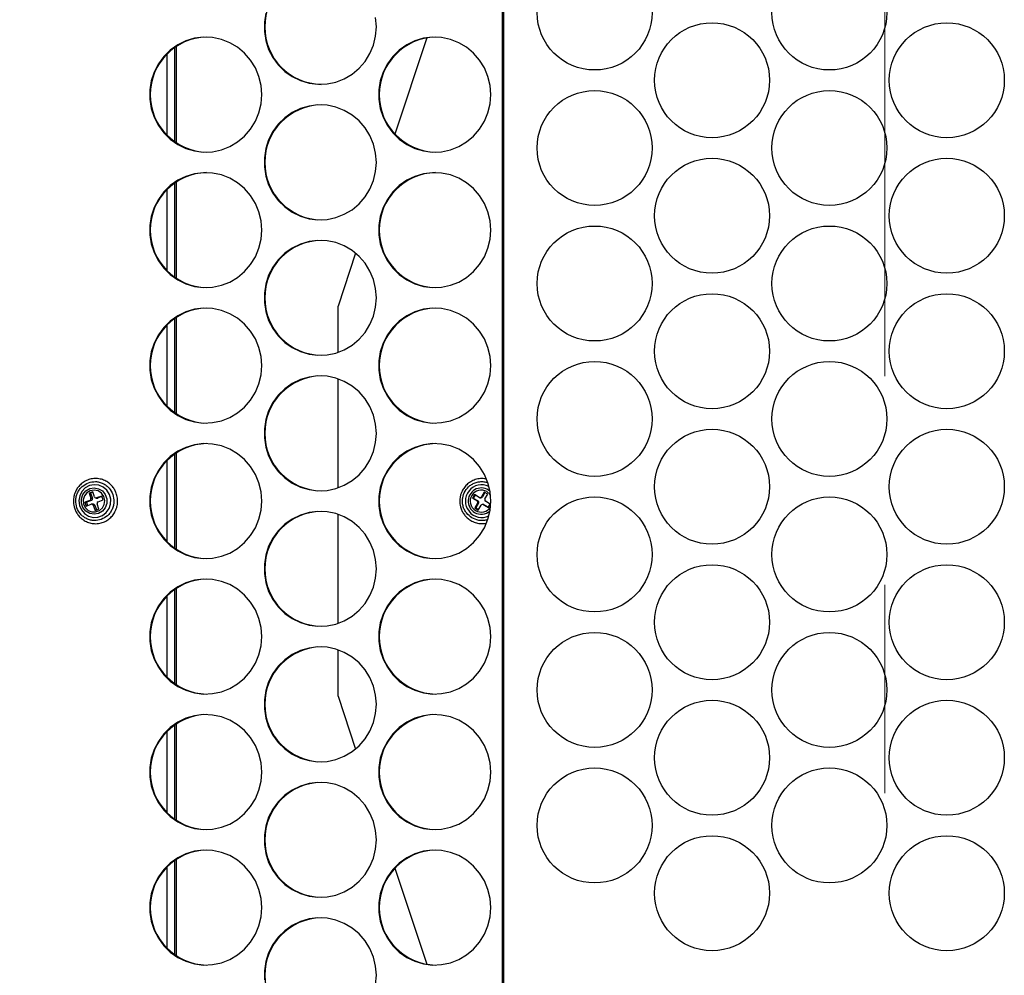
# Model space of a CAD drawing. Units: millimetres. Extents: x 39 to 223, y 82 to 281.
# Drawn here: x 175 to 199, y 236 to 259 of the extents above; entities that cross this region are included whole.
import ezdxf

# ---------------------------------------------------------------- set-up
doc = ezdxf.new("R2010")
doc.units = ezdxf.units.MM
doc.linetypes.add('CENTERX2', pattern=[20.32, 12.7, -2.54, 2.54, -2.54])
doc.styles.add('SLDTEXTSTYLE0', font='TXT', dxfattribs={"width": 0.75})
doc.styles.add('SLDTEXTSTYLE1', font='TXT', dxfattribs={"width": 0.695652})
doc.dimstyles.new('SLDDIMSTYLE0', dxfattribs={"dimtxt": 3.5, "dimasz": 3.302, "dimexe": 0, "dimexo": 0.0625, "dimgap": 0.875, "dimtad": 1, "dimlfac": 10, "dimrnd": 1e-09, "dimzin": 12, "dimdsep": 46, "dimtxsty": 'SLDTEXTSTYLE0', "dimsah": 1, "dimcen": 0.09, "dimadec": 0, "dimazin": 3, "dimtfac": 1, "dimtmove": 0, "dimatfit": 0, "dimfxl": 0, "dimfrac": 2, "dimtolj": 1, "dimtzin": 12, "dimarcsym": 0})

# ---------------------------------------------------------------- blocks, each defined once
blk = doc.blocks.new('_D_13')
at = {"color": 7, "linetype": 'Continuous', "lineweight": 0}
for p, q in [((153.067, 273.942), (153.067, 280.292)), ((168.423, 273.942), (152.067, 273.942)), ((153.067, 214.235), (153.067, 273.942)), ((191.421, 214.235), (152.067, 214.235)), ((153.067, 214.235), (153.067, 207.885))]:
    blk.add_line(p, q, dxfattribs=at)
at = {"color": 7, "linetype": 'Continuous', "lineweight": 18}
for points in [[(153.067, 273.942), (153.575, 277.244), (152.559, 277.244)], [(153.067, 214.235), (152.559, 210.933), (153.575, 210.933)]]:
    blk.add_solid(points, dxfattribs=at)
at = {"color": 7, "linetype": 'Continuous', "lineweight": 18, "insert": (148.555, 211.004), "char_height": 3.5, "attachment_point": 1, "rotation": 90, "style": 'SLDTEXTSTYLE1'}
blk.add_mtext('DS-versiot:  = A +60 mm', dxfattribs=at)

msp = doc.modelspace()

# ---------------------------------------------------------------- linework, layer by layer
at = {"color": 7, "linetype": 'CENTERX2', "lineweight": 18, "ltscale": 2}
msp.add_line((195.8673, 275.5861), (195.8673, 218.6972), dxfattribs=at)
at = {"color": 7, "linetype": 'Continuous', "lineweight": 25}
for p, q in [((186.551, 273.6417), (186.551, 220.6417)), ((186.5841, 273.6417), (186.5841, 220.6417)), ((184.713, 258.4237), (183.9386, 256.0802)), ((178.5787, 255.8906), (178.5787, 258.1927)), ((178.6173, 258.2192), (178.6173, 255.8642)), ((178.3962, 256.0458), (178.3962, 258.0375)), ((178.5787, 252.5906), (178.5787, 254.8927)), ((178.6173, 254.9192), (178.6173, 252.5642)), ((178.3962, 252.7458), (178.3962, 254.7375)), ((182.9802, 253.1803), (182.5543, 251.8917)), ((182.5543, 250.7638), (182.5543, 251.8917)), ((178.5787, 249.2906), (178.5787, 251.5927)), ((178.6173, 251.6192), (178.6173, 249.2642)), ((178.3962, 249.4458), (178.3962, 251.4375)), ((182.5543, 247.4638), (182.5543, 250.1195)), ((178.3962, 246.1458), (178.3962, 248.1375)), ((178.5787, 245.9906), (178.5787, 248.2927)), ((178.6173, 248.3192), (178.6173, 245.9642)), ((176.5128, 247.1583), (176.3888, 247.1126)), ((176.5524, 247.1583), (176.4285, 247.1126)), ((176.5835, 247.3703), (176.4918, 247.3365)), ((176.4918, 247.3365), (176.5363, 247.2095)), ((176.5314, 247.3365), (176.4918, 247.3365)), ((176.5524, 247.1583), (176.5128, 247.1583)), ((176.5881, 247.3574), (176.5314, 247.3365)), ((176.5314, 247.3365), (176.576, 247.2095)), ((176.5363, 247.2095), (176.576, 247.2095)), ((176.6281, 247.2433), (176.5835, 247.3703)), ((176.6648, 247.2168), (176.7045, 247.2168)), ((176.8019, 247.2648), (176.678, 247.2192)), ((176.678, 247.2192), (176.7177, 247.2192)), ((176.711, 247.1251), (176.8349, 247.1707)), ((176.8064, 247.2519), (176.7177, 247.2192)), ((176.8349, 247.1707), (176.8019, 247.2648)), ((185.8751, 247.2999), (185.8243, 247.214)), ((185.8243, 247.214), (185.9393, 247.1448)), ((185.8478, 247.214), (185.8243, 247.214)), ((185.8925, 247.2894), (185.8478, 247.214)), ((185.8478, 247.214), (185.9628, 247.1448)), ((185.9901, 247.2307), (185.8751, 247.2999)), ((185.9393, 247.1448), (185.9628, 247.1448)), ((186.0104, 247.2251), (186.0339, 247.2251)), ((186.113, 247.3605), (186.0445, 247.2446)), ((186.0445, 247.2446), (186.068, 247.2446)), ((186.1304, 247.3501), (186.068, 247.2446)), ((186.1982, 247.3093), (186.113, 247.3605)), ((186.1296, 247.1934), (186.1982, 247.3093)), ((176.3888, 247.1126), (176.4218, 247.0185)), ((176.4285, 247.1126), (176.3888, 247.1126)), ((176.4218, 247.0185), (176.5457, 247.0642)), ((176.4285, 247.1126), (176.457, 247.0315)), ((176.5986, 247.0665), (176.5589, 247.0665)), ((176.5957, 247.0401), (176.6402, 246.913)), ((176.6353, 247.0401), (176.5957, 247.0401)), ((176.6353, 247.0401), (176.6753, 246.926)), ((176.6402, 246.913), (176.732, 246.9468)), ((176.732, 246.9468), (176.6875, 247.0739)), ((185.953, 247.09), (185.8845, 246.974)), ((185.8845, 246.974), (185.9696, 246.9228)), ((185.908, 246.974), (185.8845, 246.974)), ((185.9765, 247.09), (185.908, 246.974)), ((185.908, 246.974), (185.9758, 246.9332)), ((185.9765, 247.09), (185.953, 247.09)), ((185.9696, 246.9228), (186.0382, 247.0388)), ((186.0957, 247.0583), (186.0722, 247.0583)), ((186.0926, 247.0526), (186.2075, 246.9835)), ((186.1161, 247.0526), (186.0926, 247.0526)), ((186.1161, 247.0526), (186.2137, 246.9939)), ((186.2583, 247.0693), (186.1433, 247.1385)), ((186.2075, 246.9835), (186.2583, 247.0693)), ((182.5543, 244.1638), (182.5543, 246.8195)), ((178.5787, 242.6906), (178.5787, 244.9927)), ((178.6173, 245.0192), (178.6173, 242.6642)), ((178.3962, 242.8458), (178.3962, 244.8375)), ((182.5543, 242.3917), (182.5543, 243.5195)), ((182.5543, 242.3917), (182.9802, 241.1031)), ((178.5787, 239.3906), (178.5787, 241.6927)), ((178.6173, 241.7192), (178.6173, 239.3642)), ((178.3962, 239.5458), (178.3962, 241.5375)), ((178.5787, 236.0906), (178.5787, 238.3927)), ((178.6173, 238.4192), (178.6173, 236.0642)), ((178.3962, 236.2458), (178.3962, 238.2375)), ((183.9386, 238.2031), (184.713, 235.8596))]:
    msp.add_line(p, q, dxfattribs=at)
at = {"color": 7, "linetype": 'Continuous', "lineweight": 25, "flags": 128}
for points in [[(180.7957, 259.0267), (180.7604, 258.8043), (180.7604, 258.579), (180.7957, 258.3566), (180.8653, 258.1429), (180.9674, 257.9434), (181.0994, 257.7633), (181.2579, 257.6072), (181.4388, 257.4792), (181.6373, 257.3826), (181.8484, 257.32), (182.0666, 257.2928), (182.2861, 257.3019), (182.5015, 257.3469), (182.7069, 257.4268), (182.8973, 257.5395), (183.0675, 257.682), (183.2132, 257.8506), (183.3307, 258.0411), (183.4168, 258.2483), (183.4694, 258.4671), (183.4871, 258.6917)], [(183.4871, 258.6917), (183.4694, 258.9162)], [(180.6995, 257.0417), (180.6818, 257.2662), (180.6292, 257.485), (180.5431, 257.6923), (180.4256, 257.8827), (180.2799, 258.0514), (180.1097, 258.1938), (179.9194, 258.3065), (179.7139, 258.3864), (179.4986, 258.4315), (179.279, 258.4405), (179.0608, 258.4134), (178.8497, 258.3507), (178.6512, 258.2541), (178.4703, 258.1261), (178.3118, 257.97), (178.1798, 257.7899), (178.0777, 257.5904), (178.0081, 257.3767), (177.9728, 257.1543), (177.9728, 256.929), (178.0081, 256.7066), (178.0777, 256.4929), (178.1798, 256.2934), (178.3118, 256.1133), (178.4703, 255.9572), (178.6512, 255.8292), (178.8497, 255.7326), (179.0608, 255.67), (179.279, 255.6428), (179.4986, 255.6519), (179.7139, 255.6969), (179.9194, 255.7768), (180.1097, 255.8895), (180.2799, 256.032), (180.4256, 256.2006), (180.5431, 256.3911), (180.6292, 256.5983), (180.6818, 256.8171), (180.6995, 257.0417)], [(186.2747, 257.0417), (186.257, 257.2662), (186.2044, 257.485), (186.1183, 257.6923), (186.0008, 257.8827), (185.8551, 258.0514), (185.6849, 258.1938), (185.4945, 258.3065), (185.2891, 258.3864), (185.0737, 258.4315), (184.8541, 258.4405), (184.636, 258.4134), (184.4249, 258.3507), (184.2263, 258.2541), (184.0455, 258.1261), (183.887, 257.97), (183.755, 257.7899), (183.6528, 257.5904), (183.5832, 257.3767), (183.548, 257.1543), (183.548, 256.929), (183.5832, 256.7066), (183.6528, 256.4929), (183.755, 256.2934), (183.887, 256.1133), (184.0455, 255.9572), (184.2263, 255.8292), (184.4249, 255.7326), (184.636, 255.67), (184.8541, 255.6428), (185.0737, 255.6519), (185.2891, 255.6969), (185.4945, 255.7768), (185.6849, 255.8895), (185.8551, 256.032), (186.0008, 256.2006), (186.1183, 256.3911), (186.2044, 256.5983), (186.257, 256.8171), (186.2747, 257.0417)], [(183.4871, 255.3917), (183.4694, 255.6162), (183.4168, 255.835), (183.3307, 256.0423), (183.2132, 256.2327), (183.0675, 256.4014), (182.8973, 256.5438), (182.7069, 256.6565), (182.5015, 256.7364), (182.2861, 256.7815), (182.0666, 256.7905), (181.8484, 256.7634), (181.6373, 256.7007), (181.4388, 256.6041), (181.2579, 256.4761), (181.0994, 256.32), (180.9674, 256.1399), (180.8653, 255.9404), (180.7957, 255.7267), (180.7604, 255.5043), (180.7604, 255.279), (180.7957, 255.0566), (180.8653, 254.8429), (180.9674, 254.6434), (181.0994, 254.4633), (181.2579, 254.3072), (181.4388, 254.1792), (181.6373, 254.0826), (181.8484, 254.02), (182.0666, 253.9928), (182.2861, 254.0019), (182.5015, 254.0469), (182.7069, 254.1268), (182.8973, 254.2395), (183.0675, 254.382), (183.2132, 254.5506), (183.3307, 254.7411), (183.4168, 254.9483), (183.4694, 255.1671), (183.4871, 255.3917)], [(180.6995, 253.7417), (180.6818, 253.9662), (180.6292, 254.185), (180.5431, 254.3923), (180.4256, 254.5827), (180.2799, 254.7514), (180.1097, 254.8938), (179.9194, 255.0065), (179.7139, 255.0864), (179.4986, 255.1315), (179.279, 255.1405), (179.0608, 255.1134), (178.8497, 255.0507), (178.6512, 254.9541), (178.4703, 254.8261), (178.3118, 254.67), (178.1798, 254.4899), (178.0777, 254.2904), (178.0081, 254.0767), (177.9728, 253.8543), (177.9728, 253.629), (178.0081, 253.4066), (178.0777, 253.1929), (178.1798, 252.9934), (178.3118, 252.8133), (178.4703, 252.6572), (178.6512, 252.5292), (178.8497, 252.4326), (179.0608, 252.37), (179.279, 252.3428), (179.4986, 252.3519), (179.7139, 252.3969), (179.9194, 252.4768), (180.1097, 252.5895), (180.2799, 252.732), (180.4256, 252.9006), (180.5431, 253.0911), (180.6292, 253.2983), (180.6818, 253.5171), (180.6995, 253.7417)], [(186.2747, 253.7417), (186.257, 253.9662), (186.2044, 254.185), (186.1183, 254.3923), (186.0008, 254.5827), (185.8551, 254.7514), (185.6849, 254.8938), (185.4945, 255.0065), (185.2891, 255.0864), (185.0737, 255.1315), (184.8541, 255.1405), (184.636, 255.1134), (184.4249, 255.0507), (184.2263, 254.9541), (184.0455, 254.8261), (183.887, 254.67), (183.755, 254.4899), (183.6528, 254.2904), (183.5832, 254.0767), (183.548, 253.8543), (183.548, 253.629), (183.5832, 253.4066), (183.6528, 253.1929), (183.755, 252.9934), (183.887, 252.8133), (184.0455, 252.6572), (184.2263, 252.5292), (184.4249, 252.4326), (184.636, 252.37), (184.8541, 252.3428), (185.0737, 252.3519), (185.2891, 252.3969), (185.4945, 252.4768), (185.6849, 252.5895), (185.8551, 252.732), (186.0008, 252.9006), (186.1183, 253.0911), (186.2044, 253.2983), (186.257, 253.5171), (186.2747, 253.7417)], [(183.4871, 252.0917), (183.4694, 252.3162), (183.4168, 252.535), (183.3307, 252.7423), (183.2132, 252.9327), (183.0675, 253.1014), (182.8973, 253.2438), (182.7069, 253.3565), (182.5015, 253.4364), (182.2861, 253.4815), (182.0666, 253.4905), (181.8484, 253.4634), (181.6373, 253.4007), (181.4388, 253.3041), (181.2579, 253.1761), (181.0994, 253.02), (180.9674, 252.8399), (180.8653, 252.6404), (180.7957, 252.4267), (180.7604, 252.2043), (180.7604, 251.979), (180.7957, 251.7566), (180.8653, 251.5429), (180.9674, 251.3434), (181.0994, 251.1633), (181.2579, 251.0072), (181.4388, 250.8792), (181.6373, 250.7826), (181.8484, 250.72), (182.0666, 250.6928), (182.2861, 250.7019), (182.5015, 250.7469), (182.7069, 250.8268), (182.8973, 250.9395), (183.0675, 251.082), (183.2132, 251.2506), (183.3307, 251.4411), (183.4168, 251.6483), (183.4694, 251.8671), (183.4871, 252.0917)], [(180.6995, 250.4417), (180.6818, 250.6662), (180.6292, 250.885), (180.5431, 251.0923), (180.4256, 251.2827), (180.2799, 251.4514), (180.1097, 251.5938), (179.9194, 251.7065), (179.7139, 251.7864), (179.4986, 251.8315), (179.279, 251.8405), (179.0608, 251.8134), (178.8497, 251.7507), (178.6512, 251.6541), (178.4703, 251.5261), (178.3118, 251.37), (178.1798, 251.1899), (178.0777, 250.9904), (178.0081, 250.7767), (177.9728, 250.5543), (177.9728, 250.329), (178.0081, 250.1066), (178.0777, 249.8929), (178.1798, 249.6934), (178.3118, 249.5133), (178.4703, 249.3572), (178.6512, 249.2292), (178.8497, 249.1326), (179.0608, 249.07), (179.279, 249.0428), (179.4986, 249.0519), (179.7139, 249.0969), (179.9194, 249.1768), (180.1097, 249.2895), (180.2799, 249.432), (180.4256, 249.6006), (180.5431, 249.7911), (180.6292, 249.9983), (180.6818, 250.2171), (180.6995, 250.4417)], [(186.2747, 250.4417), (186.257, 250.6662), (186.2044, 250.885), (186.1183, 251.0923), (186.0008, 251.2827), (185.8551, 251.4514), (185.6849, 251.5938), (185.4945, 251.7065), (185.2891, 251.7864), (185.0737, 251.8315), (184.8541, 251.8405), (184.636, 251.8134), (184.4249, 251.7507), (184.2263, 251.6541), (184.0455, 251.5261), (183.887, 251.37), (183.755, 251.1899), (183.6528, 250.9904), (183.5832, 250.7767), (183.548, 250.5543), (183.548, 250.329), (183.5832, 250.1066), (183.6528, 249.8929), (183.755, 249.6934), (183.887, 249.5133), (184.0455, 249.3572), (184.2263, 249.2292), (184.4249, 249.1326), (184.636, 249.07), (184.8541, 249.0428), (185.0737, 249.0519), (185.2891, 249.0969), (185.4945, 249.1768), (185.6849, 249.2895), (185.8551, 249.432), (186.0008, 249.6006), (186.1183, 249.7911), (186.2044, 249.9983), (186.257, 250.2171), (186.2747, 250.4417)], [(183.4871, 248.7917), (183.4694, 249.0162), (183.4168, 249.235), (183.3307, 249.4423), (183.2132, 249.6327), (183.0675, 249.8014), (182.8973, 249.9438), (182.7069, 250.0565), (182.5015, 250.1364), (182.2861, 250.1815), (182.0666, 250.1905), (181.8484, 250.1634), (181.6373, 250.1007), (181.4388, 250.0041), (181.2579, 249.8761), (181.0994, 249.72), (180.9674, 249.5399), (180.8653, 249.3404), (180.7957, 249.1267), (180.7604, 248.9043), (180.7604, 248.679), (180.7957, 248.4566), (180.8653, 248.2429), (180.9674, 248.0434), (181.0994, 247.8633), (181.2579, 247.7072), (181.4388, 247.5792), (181.6373, 247.4826), (181.8484, 247.42), (182.0666, 247.3928), (182.2861, 247.4019), (182.5015, 247.4469), (182.7069, 247.5268), (182.8973, 247.6395), (183.0675, 247.782), (183.2132, 247.9506), (183.3307, 248.1411), (183.4168, 248.3483), (183.4694, 248.5671), (183.4871, 248.7917)], [(180.6995, 247.1417), (180.6818, 247.3662), (180.6292, 247.585), (180.5431, 247.7923), (180.4256, 247.9827), (180.2799, 248.1514), (180.1097, 248.2938), (179.9194, 248.4065), (179.7139, 248.4864), (179.4986, 248.5315), (179.279, 248.5405), (179.0608, 248.5134), (178.8497, 248.4507), (178.6512, 248.3541), (178.4703, 248.2261), (178.3118, 248.07), (178.1798, 247.8899), (178.0777, 247.6904), (178.0081, 247.4767), (177.9728, 247.2543), (177.9728, 247.029), (178.0081, 246.8066), (178.0777, 246.5929), (178.1798, 246.3934), (178.3118, 246.2133), (178.4703, 246.0572), (178.6512, 245.9292), (178.8497, 245.8326), (179.0608, 245.77), (179.279, 245.7428), (179.4986, 245.7519), (179.7139, 245.7969), (179.9194, 245.8768), (180.1097, 245.9895), (180.2799, 246.132), (180.4256, 246.3006), (180.5431, 246.4911), (180.6292, 246.6983), (180.6818, 246.9171), (180.6995, 247.1417)], [(186.2747, 247.1417), (186.257, 247.3662), (186.2044, 247.585), (186.1183, 247.7923), (186.0008, 247.9827), (185.8551, 248.1514), (185.6849, 248.2938), (185.4945, 248.4065), (185.2891, 248.4864), (185.0737, 248.5315), (184.8541, 248.5405), (184.636, 248.5134), (184.4249, 248.4507), (184.2263, 248.3541), (184.0455, 248.2261), (183.887, 248.07), (183.755, 247.8899), (183.6528, 247.6904), (183.5832, 247.4767), (183.548, 247.2543), (183.548, 247.029), (183.5832, 246.8066), (183.6528, 246.5929), (183.755, 246.3934), (183.887, 246.2133), (184.0455, 246.0572), (184.2263, 245.9292), (184.4249, 245.8326), (184.636, 245.77), (184.8541, 245.7428), (185.0737, 245.7519), (185.2891, 245.7969), (185.4945, 245.8768), (185.6849, 245.9895), (185.8551, 246.132), (186.0008, 246.3006), (186.1183, 246.4911), (186.2044, 246.6983), (186.257, 246.9171), (186.2747, 247.1417)], [(176.502, 247.5181), (176.3996, 247.4615), (176.3181, 247.3765), (176.2646, 247.2706), (176.2439, 247.1533), (176.2579, 247.0349), (176.3053, 246.926), (176.3819, 246.8363), (176.4809, 246.7737), (176.5935, 246.7438), (176.7097, 246.7493), (176.8191, 246.7896), (176.9121, 246.8612), (176.9804, 246.9577), (177.0179, 247.0706), (177.0212, 247.1898), (176.9902, 247.3047), (176.9275, 247.4051), (176.8387, 247.4821), (176.7317, 247.5289), (176.6161, 247.5413), (176.502, 247.5181)], [(176.7229, 246.8387), (176.6154, 246.8197), (176.5081, 246.8396), (176.4139, 246.8959), (176.3441, 246.9818), (176.3072, 247.0871), (176.3077, 247.1989), (176.3454, 247.3038), (176.4158, 247.3892), (176.5105, 247.4447), (176.618, 247.4636), (176.7253, 247.4438), (176.8196, 247.3875), (176.8893, 247.3015), (176.9262, 247.1963), (176.9258, 247.0845), (176.888, 246.9795), (176.8176, 246.8942), (176.7229, 246.8387)], [(176.5232, 247.3948), (176.44, 247.3448), (176.38, 247.2674), (176.3513, 247.1731), (176.3579, 247.0745), (176.3987, 246.9849), (176.4683, 246.9166), (176.5573, 246.8786), (176.6537, 246.8762), (176.7444, 246.9096), (176.8172, 246.9744), (176.8623, 247.0617), (176.8736, 247.1599), (176.8495, 247.2556), (176.7933, 247.3359), (176.7126, 247.39), (176.6183, 247.4105), (176.5232, 247.3948)], [(176.7177, 247.2192), (176.7103, 247.2172), (176.7045, 247.2168)], [(186.2676, 247.2839), (186.2514, 247.3073), (186.1779, 247.3726)], [(183.4871, 245.4917), (183.4694, 245.7162), (183.4168, 245.935), (183.3307, 246.1423), (183.2132, 246.3327), (183.0675, 246.5014), (182.8973, 246.6438), (182.7069, 246.7565), (182.5015, 246.8364), (182.2861, 246.8815), (182.0666, 246.8905), (181.8484, 246.8634), (181.6373, 246.8007), (181.4388, 246.7041), (181.2579, 246.5761), (181.0994, 246.42), (180.9674, 246.2399), (180.8653, 246.0404), (180.7957, 245.8267), (180.7604, 245.6043), (180.7604, 245.379), (180.7957, 245.1566), (180.8653, 244.9429), (180.9674, 244.7434), (181.0994, 244.5633), (181.2579, 244.4072), (181.4388, 244.2792), (181.6373, 244.1826), (181.8484, 244.12), (182.0666, 244.0928), (182.2861, 244.1019), (182.5015, 244.1469), (182.7069, 244.2268), (182.8973, 244.3395), (183.0675, 244.482), (183.2132, 244.6506), (183.3307, 244.8411), (183.4168, 245.0483), (183.4694, 245.2671), (183.4871, 245.4917)], [(180.6995, 243.8417), (180.6818, 244.0662), (180.6292, 244.285), (180.5431, 244.4923), (180.4256, 244.6827), (180.2799, 244.8514), (180.1097, 244.9938), (179.9194, 245.1065), (179.7139, 245.1864), (179.4986, 245.2315), (179.279, 245.2405), (179.0608, 245.2134), (178.8497, 245.1507), (178.6512, 245.0541), (178.4703, 244.9261), (178.3118, 244.77), (178.1798, 244.5899), (178.0777, 244.3904), (178.0081, 244.1767), (177.9728, 243.9543), (177.9728, 243.729), (178.0081, 243.5066), (178.0777, 243.2929), (178.1798, 243.0934), (178.3118, 242.9133), (178.4703, 242.7572), (178.6512, 242.6292), (178.8497, 242.5326), (179.0608, 242.47), (179.279, 242.4428), (179.4986, 242.4519), (179.7139, 242.4969), (179.9194, 242.5768), (180.1097, 242.6895), (180.2799, 242.832), (180.4256, 243.0006), (180.5431, 243.1911), (180.6292, 243.3983), (180.6818, 243.6171), (180.6995, 243.8417)], [(186.2747, 243.8417), (186.257, 244.0662), (186.2044, 244.285), (186.1183, 244.4923), (186.0008, 244.6827), (185.8551, 244.8514), (185.6849, 244.9938), (185.4945, 245.1065), (185.2891, 245.1864), (185.0737, 245.2315), (184.8541, 245.2405), (184.636, 245.2134), (184.4249, 245.1507), (184.2263, 245.0541), (184.0455, 244.9261), (183.887, 244.77), (183.755, 244.5899), (183.6528, 244.3904), (183.5832, 244.1767), (183.548, 243.9543), (183.548, 243.729), (183.5832, 243.5066), (183.6528, 243.2929), (183.755, 243.0934), (183.887, 242.9133), (184.0455, 242.7572), (184.2263, 242.6292), (184.4249, 242.5326), (184.636, 242.47), (184.8541, 242.4428), (185.0737, 242.4519), (185.2891, 242.4969), (185.4945, 242.5768), (185.6849, 242.6895), (185.8551, 242.832), (186.0008, 243.0006), (186.1183, 243.1911), (186.2044, 243.3983), (186.257, 243.6171), (186.2747, 243.8417)], [(183.4871, 242.1917), (183.4694, 242.4162), (183.4168, 242.635), (183.3307, 242.8423), (183.2132, 243.0327), (183.0675, 243.2014), (182.8973, 243.3438), (182.7069, 243.4565), (182.5015, 243.5364), (182.2861, 243.5815), (182.0666, 243.5905), (181.8484, 243.5634), (181.6373, 243.5007), (181.4388, 243.4041), (181.2579, 243.2761), (181.0994, 243.12), (180.9674, 242.9399), (180.8653, 242.7404), (180.7957, 242.5267), (180.7604, 242.3043), (180.7604, 242.079), (180.7957, 241.8566), (180.8653, 241.6429), (180.9674, 241.4434), (181.0994, 241.2633), (181.2579, 241.1072), (181.4388, 240.9792), (181.6373, 240.8826), (181.8484, 240.82), (182.0666, 240.7928), (182.2861, 240.8019), (182.5015, 240.8469), (182.7069, 240.9268), (182.8973, 241.0395), (183.0675, 241.182), (183.2132, 241.3506), (183.3307, 241.5411), (183.4168, 241.7483), (183.4694, 241.9671), (183.4871, 242.1917)], [(180.6995, 240.5417), (180.6818, 240.7662), (180.6292, 240.985), (180.5431, 241.1923), (180.4256, 241.3827), (180.2799, 241.5514), (180.1097, 241.6938), (179.9194, 241.8065), (179.7139, 241.8864), (179.4986, 241.9315), (179.279, 241.9405), (179.0608, 241.9134), (178.8497, 241.8507), (178.6512, 241.7541), (178.4703, 241.6261), (178.3118, 241.47), (178.1798, 241.2899), (178.0777, 241.0904), (178.0081, 240.8767), (177.9728, 240.6543), (177.9728, 240.429), (178.0081, 240.2066), (178.0777, 239.9929), (178.1798, 239.7934), (178.3118, 239.6133), (178.4703, 239.4572), (178.6512, 239.3292), (178.8497, 239.2326), (179.0608, 239.17), (179.279, 239.1428), (179.4986, 239.1519), (179.7139, 239.1969), (179.9194, 239.2768), (180.1097, 239.3895), (180.2799, 239.532), (180.4256, 239.7006), (180.5431, 239.8911), (180.6292, 240.0983), (180.6818, 240.3171), (180.6995, 240.5417)], [(186.2747, 240.5417), (186.257, 240.7662), (186.2044, 240.985), (186.1183, 241.1923), (186.0008, 241.3827), (185.8551, 241.5514), (185.6849, 241.6938), (185.4945, 241.8065), (185.2891, 241.8864), (185.0737, 241.9315), (184.8541, 241.9405), (184.636, 241.9134), (184.4249, 241.8507), (184.2263, 241.7541), (184.0455, 241.6261), (183.887, 241.47), (183.755, 241.2899), (183.6528, 241.0904), (183.5832, 240.8767), (183.548, 240.6543), (183.548, 240.429), (183.5832, 240.2066), (183.6528, 239.9929), (183.755, 239.7934), (183.887, 239.6133), (184.0455, 239.4572), (184.2263, 239.3292), (184.4249, 239.2326), (184.636, 239.17), (184.8541, 239.1428), (185.0737, 239.1519), (185.2891, 239.1969), (185.4945, 239.2768), (185.6849, 239.3895), (185.8551, 239.532), (186.0008, 239.7006), (186.1183, 239.8911), (186.2044, 240.0983), (186.257, 240.3171), (186.2747, 240.5417)], [(183.4871, 238.8917), (183.4694, 239.1162), (183.4168, 239.335), (183.3307, 239.5423), (183.2132, 239.7327), (183.0675, 239.9014), (182.8973, 240.0438), (182.7069, 240.1565), (182.5015, 240.2364), (182.2861, 240.2815), (182.0666, 240.2905), (181.8484, 240.2634), (181.6373, 240.2007), (181.4388, 240.1041), (181.2579, 239.9761), (181.0994, 239.82), (180.9674, 239.6399), (180.8653, 239.4404), (180.7957, 239.2267), (180.7604, 239.0043), (180.7604, 238.779), (180.7957, 238.5566), (180.8653, 238.3429), (180.9674, 238.1434), (181.0994, 237.9633), (181.2579, 237.8072), (181.4388, 237.6792), (181.6373, 237.5826), (181.8484, 237.52), (182.0666, 237.4928), (182.2861, 237.5019), (182.5015, 237.5469), (182.7069, 237.6268), (182.8973, 237.7395), (183.0675, 237.882), (183.2132, 238.0506), (183.3307, 238.2411), (183.4168, 238.4483), (183.4694, 238.6671), (183.4871, 238.8917)], [(180.6995, 237.2417), (180.6818, 237.4662), (180.6292, 237.685), (180.5431, 237.8923), (180.4256, 238.0827), (180.2799, 238.2514), (180.1097, 238.3938), (179.9194, 238.5065), (179.7139, 238.5864), (179.4986, 238.6315), (179.279, 238.6405), (179.0608, 238.6134), (178.8497, 238.5507), (178.6512, 238.4541), (178.4703, 238.3261), (178.3118, 238.17), (178.1798, 237.9899), (178.0777, 237.7904), (178.0081, 237.5767), (177.9728, 237.3543), (177.9728, 237.129), (178.0081, 236.9066), (178.0777, 236.6929), (178.1798, 236.4934), (178.3118, 236.3133), (178.4703, 236.1572), (178.6512, 236.0292), (178.8497, 235.9326), (179.0608, 235.87), (179.279, 235.8428), (179.4986, 235.8519), (179.7139, 235.8969), (179.9194, 235.9768), (180.1097, 236.0895), (180.2799, 236.232), (180.4256, 236.4006), (180.5431, 236.5911), (180.6292, 236.7983), (180.6818, 237.0171), (180.6995, 237.2417)], [(186.2747, 237.2417), (186.257, 237.4662), (186.2044, 237.685), (186.1183, 237.8923), (186.0008, 238.0827), (185.8551, 238.2514), (185.6849, 238.3938), (185.4945, 238.5065), (185.2891, 238.5864), (185.0737, 238.6315), (184.8541, 238.6405), (184.636, 238.6134), (184.4249, 238.5507), (184.2263, 238.4541), (184.0455, 238.3261), (183.887, 238.17), (183.755, 237.9899), (183.6528, 237.7904), (183.5832, 237.5767), (183.548, 237.3543), (183.548, 237.129), (183.5832, 236.9066), (183.6528, 236.6929), (183.755, 236.4934), (183.887, 236.3133), (184.0455, 236.1572), (184.2263, 236.0292), (184.4249, 235.9326), (184.636, 235.87), (184.8541, 235.8428), (185.0737, 235.8519), (185.2891, 235.8969), (185.4945, 235.9768), (185.6849, 236.0895), (185.8551, 236.232), (186.0008, 236.4006), (186.1183, 236.5911), (186.2044, 236.7983), (186.257, 237.0171), (186.2747, 237.2417)], [(183.4871, 235.5917), (183.4694, 235.8162), (183.4168, 236.035), (183.3307, 236.2423), (183.2132, 236.4327), (183.0675, 236.6014), (182.8973, 236.7438), (182.7069, 236.8565), (182.5015, 236.9364), (182.2861, 236.9815), (182.0666, 236.9905), (181.8484, 236.9634), (181.6373, 236.9007), (181.4388, 236.8041), (181.2579, 236.6761), (181.0994, 236.52), (180.9674, 236.3399), (180.8653, 236.1404), (180.7957, 235.9267), (180.7604, 235.7043), (180.7604, 235.479)], [(183.4694, 235.3671), (183.4871, 235.5917)]]:
    msp.add_lwpolyline(points, dxfattribs=at)
at = {"color": 7, "linetype": 'Continuous', "lineweight": 25}
for centre in [(188.8015, 259.0417), (194.5173, 259.0417), (191.6594, 257.3917), (197.3752, 257.3917), (188.8015, 255.7417), (194.5173, 255.7417), (191.6594, 254.0917), (197.3752, 254.0917), (188.8015, 252.4417), (194.5173, 252.4417), (191.6594, 250.7917), (197.3752, 250.7917), (188.8015, 249.1417), (194.5173, 249.1417), (191.6594, 247.4917), (197.3752, 247.4917), (188.8015, 245.8417), (194.5173, 245.8417), (191.6594, 244.1917), (197.3752, 244.1917), (188.8015, 242.5417), (194.5173, 242.5417), (191.6594, 240.8917), (197.3752, 240.8917), (188.8015, 239.2417), (194.5173, 239.2417), (191.6594, 237.5917), (197.3752, 237.5917)]:
    msp.add_circle(centre, 1.4, dxfattribs=at)
for centre, radius, start, end in [((182.1699, 258.6917), 1.4002, 91.07573, 268.92427), ((179.3823, 257.0417), 1.4002, 91.07573, 268.92427), ((184.9575, 257.0417), 1.4002, 91.07573, 268.92427), ((182.1699, 255.3917), 1.4002, 91.07573, 268.92427), ((179.3823, 253.7417), 1.4002, 91.07573, 268.92427), ((184.9575, 253.7417), 1.4002, 91.07573, 268.92427), ((182.1699, 252.0917), 1.4002, 91.07573, 268.92427), ((179.3823, 250.4417), 1.4002, 91.07573, 268.92427), ((184.9575, 250.4417), 1.4002, 91.07573, 268.92427), ((182.1699, 248.7917), 1.4002, 91.07573, 268.92427), ((179.3823, 247.1417), 1.4002, 91.07573, 268.92427), ((184.9575, 247.1417), 1.4002, 91.07573, 268.92427), ((186.0548, 247.1417), 0.3991, 64.12961, 295.87039), ((186.0443, 247.1413), 0.321, 49.20799, 239.34355), ((186.0407, 247.1423), 0.2682, 59.21507, 327.82318), ((176.4984, 247.1959), 0.0403, 290.9232, 19.69931), ((176.5381, 247.1959), 0.0403, 290.9232, 19.69931), ((176.6648, 247.2557), 0.0388, 198.60355, 289.81785), ((185.9185, 247.1105), 0.0402, 329.35831, 58.77765), ((185.942, 247.1105), 0.0402, 329.35831, 58.77765), ((186.0104, 247.2646), 0.0395, 239.01072, 329.59305), ((186.0338, 247.2647), 0.0396, 270.07996, 329.52825), ((186.1642, 247.1729), 0.0402, 149.35831, 238.77765), ((176.5589, 247.0277), 0.0388, 18.60355, 109.81785), ((176.5983, 247.0274), 0.0391, 18.85213, 89.56479), ((176.7254, 247.0875), 0.0403, 110.9232, 199.69931), ((186.0442, 247.1369), 0.3172, 238.95908, 311.41397), ((186.0722, 247.0188), 0.0395, 59.01072, 149.59305), ((186.0957, 247.0189), 0.0394, 58.9442, 89.98717), ((182.1699, 245.4917), 1.4002, 91.07573, 268.92427), ((179.3823, 243.8417), 1.4002, 91.07573, 268.92427), ((184.9575, 243.8417), 1.4002, 91.07573, 268.92427), ((182.1699, 242.1917), 1.4002, 91.07573, 268.92427), ((179.3823, 240.5417), 1.4002, 91.07573, 268.92427), ((184.9575, 240.5417), 1.4002, 91.07573, 268.92427), ((182.1699, 238.8917), 1.4002, 91.07573, 268.92427), ((179.3823, 237.2417), 1.4002, 91.07573, 268.92427), ((184.9575, 237.2417), 1.4002, 91.07573, 268.92427), ((182.1699, 235.5917), 1.4002, 91.07573, 268.92427)]:
    msp.add_arc(centre, radius, start, end, dxfattribs=at)
for points, knots in [([(174.829, 220.4298), (174.6513, 220.8287), (174.3003, 221.6169), (173.8052, 222.8087), (173.3312, 224.0117), (172.8852, 225.2152), (172.463, 226.4274), (172.0747, 227.6164), (171.7162, 228.7907), (171.3848, 229.9528), (171.0756, 231.1188), (170.7878, 232.2924), (170.4422, 233.8243), (170.0684, 235.7178), (169.7038, 237.9855), (169.4199, 240.2624), (169.2166, 242.5491), (169.0945, 244.8452), (169.0557, 247.0321), (169.0873, 249.1106), (169.177, 251.0774), (169.3263, 253.0396), (169.5352, 254.9976), (169.803, 256.9444), (170.1308, 258.8886), (170.4876, 260.6724), (170.8629, 262.3162), (171.2386, 263.799), (171.6523, 265.2833), (172.0975, 266.7457), (172.5224, 268.0312), (172.9149, 269.1459), (173.2674, 270.0992), (173.6374, 271.0528), (174.0164, 271.9855), (174.4113, 272.9186), (174.6871, 273.5359), (174.829, 273.8535)], [0, 0, 0, 0, 0.0238495, 0.0471197, 0.0704687, 0.0944416, 0.1171802, 0.1405163, 0.1626833, 0.1841521, 0.2064065, 0.2284449, 0.2500044, 0.2919682, 0.3335336, 0.3750015, 0.4167805, 0.4583701, 0.4999984, 0.5356719, 0.5713643, 0.6070366, 0.6426738, 0.6784598, 0.7139548, 0.7499962, 0.777519, 0.8058167, 0.8333618, 0.8615335, 0.8891902, 0.9072297, 0.9260308, 0.9446704, 0.9630745, 0.9810019, 1, 1, 1, 1]), ([(174.9201, 220.4711), (174.8874, 220.5437), (174.7891, 220.7615), (174.6278, 221.1256), (174.4372, 221.5638), (174.2499, 222.0035), (174.0658, 222.4446), (173.885, 222.8871), (173.7074, 223.3309), (173.5331, 223.7761), (173.3621, 224.2225), (173.1944, 224.6703), (173.03, 225.1193), (172.8689, 225.5695), (172.7111, 226.021), (172.5566, 226.4736), (172.4055, 226.9274), (172.2577, 227.3824), (172.1133, 227.8385), (171.9723, 228.2957), (171.8346, 228.754), (171.7003, 229.2134), (171.5693, 229.6738), (171.4418, 230.1351), (171.3177, 230.5975), (171.197, 231.0608), (171.0797, 231.5251), (170.9658, 231.9903), (170.8553, 232.4563), (170.7484, 232.9233), (170.6448, 233.391), (170.5447, 233.8596), (170.4481, 234.3289), (170.3549, 234.799), (170.2652, 235.2699), (170.179, 235.7414), (170.0963, 236.2136), (170.0171, 236.6865), (169.9413, 237.1599), (169.8691, 237.634), (169.8004, 238.1087), (169.7352, 238.5839), (169.6735, 239.0596), (169.6153, 239.5358), (169.5607, 240.0124), (169.5096, 240.4895), (169.462, 240.967), (169.418, 241.4448), (169.3775, 241.923), (169.3406, 242.4015), (169.3072, 242.8803), (169.2774, 243.3594), (169.2511, 243.8387), (169.2284, 244.3182), (169.2092, 244.7978), (169.1936, 245.2776), (169.1815, 245.7576), (169.173, 246.2376), (169.1681, 246.7176), (169.1667, 247.1977), (169.1689, 247.6778), (169.1747, 248.1578), (169.184, 248.6378), (169.1969, 249.1177), (169.2133, 249.5975), (169.2333, 250.0771), (169.2569, 250.5566), (169.284, 251.0358), (169.3147, 251.5148), (169.3489, 251.9935), (169.3867, 252.472), (169.428, 252.9501), (169.4728, 253.4279), (169.5212, 253.9053), (169.5731, 254.3822), (169.6286, 254.8588), (169.6876, 255.3349), (169.7501, 255.8104), (169.8161, 256.2855), (169.8856, 256.76), (169.9587, 257.234), (170.0352, 257.7073), (170.1153, 258.18), (170.1988, 258.6521), (170.2858, 259.1235), (170.3763, 259.5941), (170.4703, 260.0641), (170.5678, 260.5332), (170.6687, 261.0016), (170.773, 261.4692), (170.8808, 261.9359), (170.9921, 262.4017), (171.1067, 262.8667), (171.2248, 263.3307), (171.3463, 263.7938), (171.4713, 264.256), (171.5996, 264.7171), (171.7313, 265.1773), (171.8664, 265.6364), (172.0049, 266.0944), (172.1467, 266.5514), (172.2919, 267.0072), (172.4405, 267.4619), (172.5924, 267.9155), (172.7476, 268.3679), (172.9062, 268.8191), (173.0681, 269.269), (173.2333, 269.7177), (173.4017, 270.1652), (173.5735, 270.6113), (173.7486, 271.0562), (173.9269, 271.4997), (174.1085, 271.9418), (174.2933, 272.3826), (174.4814, 272.8219), (174.6895, 273.2989), (174.8375, 273.6282), (174.9201, 273.8123)], [0, 0, 0, 0, 0.0043566, 0.01307, 0.0217833, 0.0304967, 0.03921, 0.0479233, 0.0566367, 0.06535, 0.0740633, 0.0827767, 0.09149, 0.1002033, 0.1089167, 0.11763, 0.1263434, 0.1350567, 0.14377, 0.1524834, 0.1611967, 0.1699101, 0.1786234, 0.1873367, 0.1960501, 0.2047634, 0.2134767, 0.2221901, 0.2309034, 0.2396168, 0.2483301, 0.2570434, 0.2657568, 0.2744701, 0.2831835, 0.2918968, 0.3006102, 0.3093235, 0.3180368, 0.3267502, 0.3354635, 0.3441769, 0.3528902, 0.3616035, 0.3703169, 0.3790302, 0.3877436, 0.3964569, 0.4051703, 0.4138836, 0.4225969, 0.4313103, 0.4400236, 0.448737, 0.4574503, 0.4661637, 0.474877, 0.4835903, 0.4923037, 0.501017, 0.5097304, 0.5184437, 0.5271571, 0.5358704, 0.5445838, 0.5532971, 0.5620104, 0.5707238, 0.5794371, 0.5881505, 0.5968638, 0.6055772, 0.6142905, 0.6230038, 0.6317172, 0.6404305, 0.6491439, 0.6578572, 0.6665706, 0.6752839, 0.6839972, 0.6927106, 0.7014239, 0.7101373, 0.7188506, 0.7275639, 0.7362773, 0.7449906, 0.753704, 0.7624173, 0.7711306, 0.779844, 0.7885573, 0.7972707, 0.805984, 0.8146973, 0.8234107, 0.832124, 0.8408374, 0.8495507, 0.858264, 0.8669774, 0.8756907, 0.884404, 0.8931174, 0.9018307, 0.9105441, 0.9192574, 0.9279707, 0.9366841, 0.9453974, 0.9541107, 0.9628241, 0.9715374, 0.9802508, 0.9889641, 1, 1, 1, 1]), ([(177.1888, 247.1417), (177.1857, 247.1876), (177.1813, 247.2521), (177.153, 247.343), (177.1194, 247.4174), (177.0642, 247.4983), (176.991, 247.5722), (176.8993, 247.6339), (176.7913, 247.6771), (176.6704, 247.6962), (176.5461, 247.6863), (176.4277, 247.6475), (176.3238, 247.5845), (176.2392, 247.5029), (176.1809, 247.4165), (176.1442, 247.3338), (176.1181, 247.2451), (176.1144, 247.1802), (176.1121, 247.1417)], [0, 0, 0, 0, 0.0797579, 0.1119658, 0.1655803, 0.2217959, 0.2827459, 0.3473474, 0.4154081, 0.4870069, 0.5625918, 0.6345582, 0.7058145, 0.7753389, 0.8397168, 0.887141, 0.9330083, 1, 1, 1, 1]), ([(186.1552, 247.6805), (186.1318, 247.6849), (186.0657, 247.6975), (185.9564, 247.6851), (185.8365, 247.6469), (185.7313, 247.5832), (185.6457, 247.5012), (185.587, 247.4146), (185.5498, 247.3319), (185.5249, 247.2439), (185.5135, 247.1338), (185.5263, 247.0314), (185.5542, 246.9405), (185.5886, 246.866), (185.6446, 246.7849), (185.7192, 246.7108), (185.8126, 246.6489), (185.9226, 246.6063), (186.0384, 246.5864), (186.115, 246.5963), (186.1506, 246.6009)], [0, 0, 0, 0, 0.0376771, 0.1062723, 0.1715077, 0.2361043, 0.2991452, 0.3575192, 0.4001316, 0.4417422, 0.5012904, 0.5733193, 0.6024707, 0.6510355, 0.7020463, 0.7574307, 0.8161963, 0.8781269, 0.943229, 1, 1, 1, 1]), ([(176.7906, 246.6947), (176.7337, 246.6804), (176.6461, 246.6585), (176.525, 246.6769), (176.435, 246.7089), (176.3533, 246.7596), (176.2641, 246.8443), (176.1874, 246.9772), (176.1641, 247.1297), (176.1803, 247.2532), (176.2118, 247.3457), (176.2613, 247.4291), (176.3433, 247.5222), (176.4245, 247.5625), (176.4772, 247.5887)], [0, 0, 0, 0, 0.11972842, 0.18418033, 0.25, 0.31581967, 0.38027158, 0.5, 0.61972842, 0.68418033, 0.75, 0.81581967, 0.88027158, 1, 1, 1, 1]), ([(176.4772, 247.5887), (176.5342, 247.6029), (176.6218, 247.6248), (176.7428, 247.6065), (176.8328, 247.5745), (176.9146, 247.5237), (177.0037, 247.4391), (177.0805, 247.3062), (177.1038, 247.1536), (177.0876, 247.0301), (177.056, 246.9376), (177.0065, 246.8542), (176.9245, 246.7611), (176.8433, 246.7208), (176.7906, 246.6947)], [0, 0, 0, 0, 0.11972842, 0.18418033, 0.25, 0.31581967, 0.38027158, 0.5, 0.61972842, 0.68418033, 0.75, 0.81581967, 0.88027158, 1, 1, 1, 1]), ([(185.8131, 246.7337), (185.7655, 246.7698), (185.6922, 246.8253), (185.6281, 246.9328), (185.5945, 247.0244), (185.5806, 247.1213), (185.5879, 247.2457), (185.6402, 247.3909), (185.742, 247.5062), (185.847, 247.5718), (185.9382, 247.6057), (186.0339, 247.6186), (186.126, 247.6174), (186.1796, 247.5939), (186.2039, 247.5833)], [0, 0, 0, 0, 0.1282178, 0.1972396, 0.2677263, 0.3382129, 0.4072347, 0.5354525, 0.6636703, 0.7326921, 0.8031788, 0.8736654, 0.9426872, 1, 1, 1, 1]), ([(176.1121, 247.1417), (176.1152, 247.0957), (176.1196, 247.0312), (176.1479, 246.9403), (176.1815, 246.866), (176.2367, 246.785), (176.3099, 246.7111), (176.4016, 246.6495), (176.5096, 246.6062), (176.6304, 246.5871), (176.7548, 246.597), (176.8732, 246.6358), (176.9771, 246.6988), (177.0617, 246.7805), (177.12, 246.8668), (177.1567, 246.9495), (177.1827, 247.0382), (177.1865, 247.1031), (177.1888, 247.1417)], [0, 0, 0, 0, 0.0797579, 0.1119658, 0.1655803, 0.2217959, 0.2827459, 0.3473474, 0.4154081, 0.4870069, 0.5625918, 0.6345582, 0.7058145, 0.7753389, 0.8397168, 0.887141, 0.9330083, 1, 1, 1, 1]), ([(186.1895, 246.6884), (186.1829, 246.6859), (186.1462, 246.6716), (186.0744, 246.665), (185.9506, 246.6694), (185.8673, 246.7084), (185.8131, 246.7337)], [0, 0, 0, 0, 0.0538615, 0.3029596, 0.5468813, 1, 1, 1, 1])]:
    msp.add_open_spline(points, degree=3, knots=knots, dxfattribs=at)

# ---------------------------------------------------------------- dimensions: what is measured, and where the dimension line sits
at = {"color": 7, "linetype": 'Continuous', "lineweight": 18}
dim = msp.add_linear_dim(base=(153.0669, 273.9417), p1=(192.4208, 214.2352), p2=(169.4229, 273.9417), angle=90, text='DS-versiot:  = A +60 mm', dimstyle='SLDDIMSTYLE0', dxfattribs=at)
dim.commit()
dim.dimension.update_dxf_attribs({"geometry": '_D_13', "text_midpoint": (153.0669, 237.2762), "dimtype": 160})

doc.saveas('drawing.dxf')
